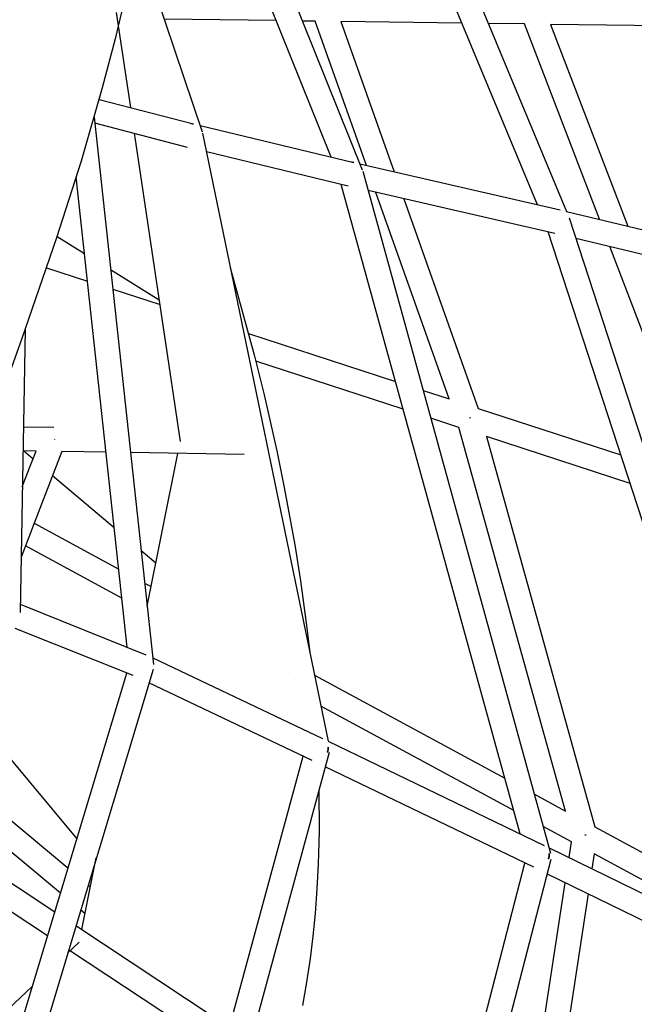
# Model space of a CAD drawing. Units: millimetres. Extents: x -10767 to 19811, y -9896 to 10065.
# Drawn here: x 1291 to 1799, y -5 to 808 of the extents above; entities that cross this region are included whole.
import ezdxf

# ---------------------------------------------------------------- set-up
doc = ezdxf.new("R2010")
doc.units = ezdxf.units.MM
doc.layers.add('Make2D$Visible$Curves', color=7, linetype='Continuous', true_color=0x000000)

msp = doc.modelspace()

# ---------------------------------------------------------------- linework, layer by layer
at = {"layer": 'Make2D$Visible$Curves', "lineweight": -3}
for points in [[(1718.89, 655.37), (1470.36, 1253.1)], [(1489.24, 1259.75), (1742.84, 649.82)], [(1355.63, 1228.14), (1574.24, 684.19)], [(1548.46, 694.73), (1405.69, 1049.97)], [(1388.62, 874.32), (1442.01, 715.61)], [(1380.74, 836.76), (1370.2, 792.49), (1359.54, 752.04), (1341.99, 691.47), (1321.82, 627.96), (1292.76, 544)], [(1382.96, 735.63), (1371.25, 814.21)], [(1503.15, 807.46), (1410.7, 808.71)], [(1535.35, 807.03), (1524.81, 807.17)], [(1577.66, 687.8), (1535.35, 807.03)], [(1656.51, 805.4), (1556.66, 806.74)], [(1556.66, 806.74), (1600.75, 682.5)], [(1708.31, 804.7), (1678.28, 805.1)], [(1770.11, 643.31), (1708.31, 804.7)], [(1729.82, 804.41), (1793.67, 637.68)], [(1845.15, 802.86), (1729.82, 804.41)], [(1356.87, 742.4), (1434.97, 722.12)], [(1352.7, 727.68), (1401.81, 275.3)], [(1430.03, 702.75), (1353.24, 722.69)], [(1432.72, 722.37), (1432.99, 722.37), (1433.26, 722.37), (1433.54, 722.35), (1433.81, 722.33), (1434.08, 722.29), (1434.35, 722.25), (1434.62, 722.2), (1434.89, 722.14)], [(1440.25, 720.85), (1567.31, 690.18)], [(1386.63, 710.98), (1386.16, 714.14)], [(1424.06, 459.8), (1386.63, 710.98)], [(1442.33, 714.45), (1546.02, 212.03)], [(1562.62, 670.75), (1445.51, 699.01)], [(1567.31, 690.18), (1567.03, 690.24), (1566.76, 690.29), (1566.48, 690.34), (1566.21, 690.37), (1565.94, 690.39), (1565.67, 690.41), (1565.4, 690.41), (1565.14, 690.41)], [(1572.29, 689.04), (1737.81, 651.03)], [(1380.14, 289.69), (1337.95, 678.31)], [(1574.6, 683.12), (1729.88, 119.42)], [(1704.76, 135.34), (1556.89, 672.13)], [(1733.29, 631.55), (1579.05, 666.98)], [(1646.13, 494.88), (1585.59, 665.47)], [(1608.68, 660.17), (1670.12, 487.05)], [(1742.84, 649.82), (1938.8, 603.01)], [(1745.07, 644.38), (1950.09, 15.75)], [(1322.18, 629.04), (1344.82, 615.03)], [(1925.09, 27.95), (1727.82, 632.81)], [(1933.34, 583.76), (1750.61, 627.42)], [(1852.83, 427.32), (1778.78, 620.69)], [(1313.53, 603.25), (1347.29, 592.27)], [(1465.25, 603.36), (1484.97, 531.25), (1493.13, 498.33), (1503.65, 451.97), (1509.87, 421.68), (1518.51, 374.33), (1523.23, 344.51), (1528.27, 307.69), (1530.86, 285.49)], [(1366.38, 601.69), (1406.63, 576.77)], [(1368.14, 585.5), (1407.23, 572.79)], [(1295.73, 552.25), (1291.58, 318.23)], [(1480.35, 549), (1601.73, 509.37)], [(1292.76, 544), (1264.08, 464.52)], [(1608.09, 486.27), (1486.3, 526.02)], [(1624.51, 501.94), (1646.13, 494.88)], [(1670.12, 487.05), (1787.92, 448.54)], [(1654.14, 471.24), (1630.87, 478.83)], [(1663.49, 479.48), (1663.35, 479.06)], [(1663.35, 479.06), (1663.46, 479.38)], [(1294.3, 471.93), (1319.5, 471.52)], [(1742.09, 154.31), (1654.14, 471.24)], [(1320.14, 461.51), (1320.13, 461.28)], [(1676.96, 463.78), (1766.5, 141.11)], [(1795.59, 425), (1676.96, 463.78)], [(1326.15, 451.42), (1318.16, 430.72), (1305.25, 397.26), (1292.39, 363.96)], [(1293.42, 422.15), (1299.51, 437.91), (1304.85, 451.77)], [(1304.85, 451.77), (1293.95, 451.95)], [(1294.64, 451.93), (1302.38, 445.36)], [(1362.65, 450.81), (1326.15, 451.42)], [(1476.71, 448.94), (1382.79, 450.48)], [(1396.56, 323.68), (1422.05, 449.84)], [(1318.52, 431.67), (1369.42, 388.48)], [(1303.3, 392.23), (1373.13, 354.28)], [(1375.76, 330.1), (1296.04, 373.42)], [(1391.57, 369.68), (1403.76, 359.33)], [(1394.5, 342.66), (1399.81, 339.78)], [(1291.7, 325.12), (1395.59, 283.5)], [(1384.95, 266.23), (1287.54, 305.25)], [(1401.21, 280.85), (1541.52, 214.2)], [(1401.45, 271.34), (1269.02, -168.26)], [(1513.86, 268.94), (1513.86, 268.94)], [(1254.05, -148.62), (1379.67, 268.34)], [(1534.78, 266.47), (1692.08, 181.37)], [(1532.91, 196.16), (1398.09, 260.2)], [(1699.44, 154.66), (1540.06, 240.88)], [(1259.52, 225.98), (1338.41, 131.41)], [(1546.02, 212.03), (1724.59, 125.76)], [(1545.88, 206.96), (1545.88, 206.76), (1545.89, 206.57), (1545.88, 206.38), (1545.88, 206.18), (1545.87, 205.99), (1545.86, 205.8), (1545.82, 205.42), (1545.78, 205.04), (1545.72, 204.66), (1545.65, 204.29), (1545.57, 203.93), (1545.51, 203.69), (1545.44, 203.46), (1545.37, 203.22), (1545.29, 202.98)], [(1545.79, 202.85), (1545.85, 203.05), (1545.9, 203.24), (1545.95, 203.44), (1546, 203.64), (1546.05, 203.83), (1546.09, 204.03), (1546.12, 204.22), (1546.15, 204.41), (1546.18, 204.61), (1546.21, 204.8), (1546.23, 204.99), (1546.25, 205.18), (1546.26, 205.37), (1546.28, 205.55), (1546.29, 205.92), (1546.29, 206.2), (1546.28, 206.47), (1546.27, 206.75), (1546.25, 207.04)], [(1546.87, 202.55), (1413.55, -288.2)], [(1464.55, -24.25), (1525.39, 199.73)], [(1545.79, 202.85), (1545.29, 202.98)], [(1715.86, 107.78), (1543.72, 190.94)], [(1243.38, 180.3), (1331.13, 107.23)], [(1538.46, 171.59), (1538.6, 137.72), (1537.87, 110.39), (1536.81, 90.01), (1535.27, 69.66), (1533.41, 51), (1531.12, 32.37), (1528.24, 13), (1524.84, -6.29)], [(1716.44, 168.18), (1742.09, 154.31)], [(1324.87, 86.43), (1236.27, 160.2)], [(1747.06, 128.89), (1723.8, 141.47)], [(1766.5, 141.11), (1914.2, 61.34)], [(1226.64, 132.94), (1320.24, 71.09)], [(1758.8, 134.21), (1758, 134.33)], [(1758.8, 134.21), (1758.85, 134.32)], [(1758.85, 134.32), (1758.8, 134.21)], [(1759.01, 134.61), (1758.85, 134.32)], [(1758.85, 134.32), (1759.01, 134.61)], [(1728.68, 123.77), (1939.97, 20.69)], [(1745.06, 115.77), (1747.06, 128.89)], [(1342.55, 56.36), (1354.51, 115.53)], [(1729.92, 114.26), (1589.03, -430.4)], [(1728.48, 119.03), (1728.48, 118.83), (1728.49, 118.63), (1728.48, 118.43), (1728.48, 118.23), (1728.47, 118.03), (1728.46, 117.83), (1728.44, 117.63), (1728.42, 117.43), (1728.37, 117.04), (1728.3, 116.64), (1728.23, 116.26), (1728.14, 115.88), (1728.07, 115.61), (1728, 115.34), (1727.91, 115.07), (1727.82, 114.8)], [(1728.34, 114.67), (1727.82, 114.8)], [(1728.34, 114.67), (1728.41, 114.88), (1728.47, 115.09), (1728.53, 115.3), (1728.58, 115.52), (1728.63, 115.73), (1728.67, 115.94), (1728.71, 116.15), (1728.75, 116.36), (1728.78, 116.56), (1728.81, 116.77), (1728.84, 116.97), (1728.86, 117.17), (1728.87, 117.37), (1728.88, 117.57), (1728.89, 117.77), (1728.9, 117.97), (1728.9, 118.26), (1728.89, 118.55), (1728.88, 118.84), (1728.85, 119.13)], [(1728.48, 119.03), (1728.85, 119.13)], [(1765.75, 118.79), (1763.89, 106.59)], [(1923.19, 33.76), (1765.75, 118.79)], [(1314.22, 51.11), (1219.77, 113.52)], [(1353.75, 113.02), (1353.95, 112.78)], [(1572.13, -415.91), (1708.51, 111.33)], [(1937.52, -0.36), (1726.85, 102.42)], [(1347.82, 93.33), (1349.71, 91.76)], [(1697.37, -197.25), (1741.91, 95.07)], [(1760.73, 85.89), (1715.31, -212.16)], [(1345.21, 69.5), (1341.56, 72.54)], [(1337.66, 59.59), (1451.99, -15.95)], [(1330.76, 36.71), (1340.42, 45.79)], [(1439.59, -31.72), (1331.64, 39.61)], [(1187.84, -97.72), (1198.91, -87.31), (1198.91, -87.31), (1301.63, 9.3)]]:
    msp.add_lwpolyline(points, dxfattribs=at)

doc.saveas('drawing.dxf')
